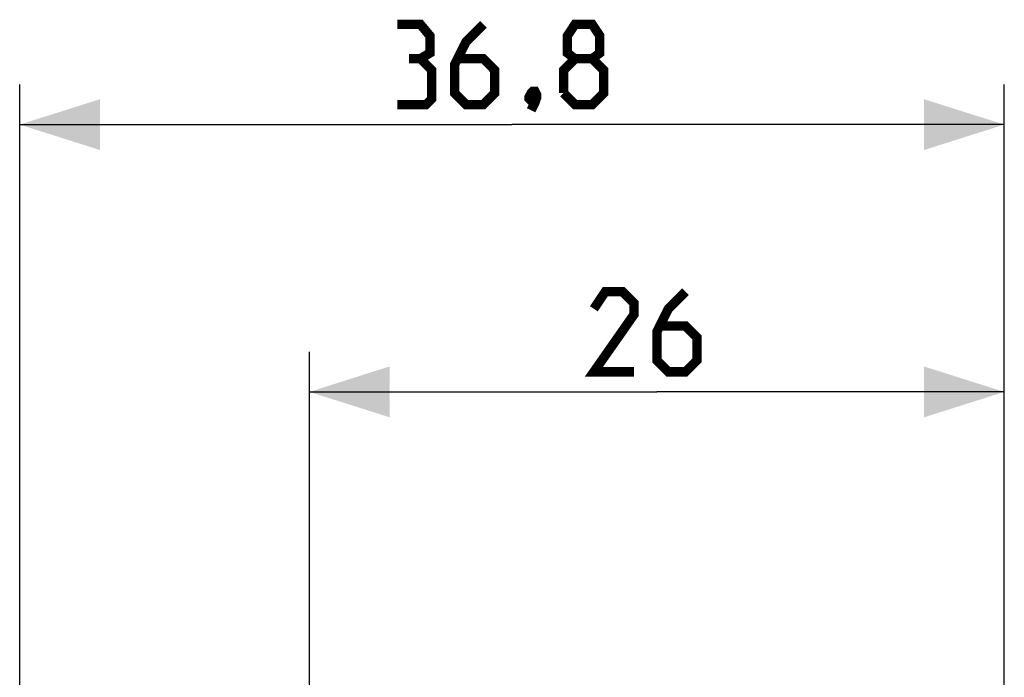
# Model space of a CAD drawing. Units: millimetres. Extents: x -74 to 37, y -25 to 49.
# Drawn here: x -74 to -37, y 24 to 49 of the extents above; entities that cross this region are included whole.
import ezdxf

# ---------------------------------------------------------------- set-up
doc = ezdxf.new("R2010")
doc.units = ezdxf.units.MM
doc.header["$LTSCALE"] = 16.335
doc.layers.get('0').update_dxf_attribs({"linetype": 'CONTINUOUS'})
doc.styles.get("Standard").update_dxf_attribs({"font": 'txt', "width": 0.8})
doc.dimstyles.new('DIMSTYLE_1', dxfattribs={"dimtxt": 3, "dimasz": 3, "dimexe": 1.5, "dimexo": 0.5, "dimgap": 0.75, "dimtad": 1, "dimtxsty": 'STANDARD', "dimblk": '_FILLED', "dimblk1": '_FILLED', "dimblk2": '_FILLED', "dimcen": 0.09, "dimazin": 2, "dimtfac": 1, "dimtofl": 0, "dimtmove": 0, "dimatfit": 3, "dimldrblk": '_FILLED', "dimfxl": 1, "dimtolj": 1, "dimarcsym": 0})
doc.dimstyles.new('DIMSTYLE_2', dxfattribs={"dimtxt": 3, "dimasz": 3, "dimexe": 1.5, "dimexo": 0.5, "dimgap": 0.75, "dimtad": 1, "dimdec": 1, "dimtxsty": 'STANDARD', "dimblk": '_FILLED', "dimblk1": '_FILLED', "dimblk2": '_FILLED', "dimcen": 0.09, "dimazin": 2, "dimtfac": 1, "dimtdec": 1, "dimtofl": 0, "dimtmove": 0, "dimatfit": 3, "dimldrblk": '_FILLED', "dimfxl": 1, "dimtolj": 1, "dimarcsym": 0})

# ---------------------------------------------------------------- blocks, each defined once
blk = doc.blocks.new('_FILLED')
at = {"color": 0, "linetype": 'BYBLOCK'}
blk.add_solid([(0, 0), (-1, 0.317), (-1, -0.317)], dxfattribs=at)
blk = doc.blocks.new('*D0')
at = {"color": 7, "linetype": 'CONTINUOUS'}
for p, q in [((-62.753, 23.752), (-62.753, 36.571)), ((-36.753, 15.065), (-36.753, 36.571)), ((-62.753, 35.071), (-49.753, 35.071)), ((-36.753, 35.071), (-49.753, 35.071))]:
    blk.add_line(p, q, dxfattribs=at)
at = {"color": 7, "linetype": 'CONTINUOUS', "xscale": 3, "yscale": 3, "zscale": 3, "rotation": 180}
blk.add_blockref('_FILLED', (-62.753, 35.071), dxfattribs=at)
at = {"color": 7, "linetype": 'CONTINUOUS', "xscale": 3, "yscale": 3, "zscale": 3}
blk.add_blockref('_FILLED', (-36.753, 35.071), dxfattribs=at)
at = {"color": 7, "linetype": 'CONTINUOUS', "insert": (-49.753, 38.821), "char_height": 3, "width": 7.07143, "attachment_point": 2, "line_spacing_factor": 0.9}
blk.add_mtext('{\\ftxt;\\W0.0001;\\H0.0001;\\~}{\\ftxt;\\W1.5714285714;\\H3.0; }{\\ftxt;\\W0.0001;\\H0.0001;\\~}', dxfattribs=at)
blk = doc.blocks.new('*D1')
at = {"color": 7, "linetype": 'CONTINUOUS'}
for p, q in [((-73.592, -20.266), (-73.592, 46.571)), ((-36.753, 15.065), (-36.753, 46.571)), ((-73.592, 45.071), (-55.173, 45.071)), ((-36.753, 45.071), (-55.173, 45.071))]:
    blk.add_line(p, q, dxfattribs=at)
at = {"color": 7, "linetype": 'CONTINUOUS', "xscale": 3, "yscale": 3, "zscale": 3, "rotation": 180}
blk.add_blockref('_FILLED', (-73.592, 45.071), dxfattribs=at)
at = {"color": 7, "linetype": 'CONTINUOUS', "xscale": 3, "yscale": 3, "zscale": 3}
blk.add_blockref('_FILLED', (-36.753, 45.071), dxfattribs=at)
at = {"color": 7, "linetype": 'CONTINUOUS', "insert": (-55.173, 48.821), "char_height": 3, "width": 12.85714, "attachment_point": 2, "line_spacing_factor": 0.9}
blk.add_mtext('{\\ftxt;\\W0.0001;\\H0.0001;\\~}{\\ftxt;\\W2.8571428571;\\H3.0; }{\\ftxt;\\W0.0001;\\H0.0001;\\~}', dxfattribs=at)

msp = doc.modelspace()

# ---------------------------------------------------------------- linework, layer by layer
at = {"color": 7, "linetype": 'CONTINUOUS', "const_width": 0.35}
for points in [[(-58.601, 47.536), (-58.244, 47.75), (-58.244, 48.393), (-58.601, 48.822), (-59.458, 48.822)], [(-56.244, 48.822), (-56.887, 48.179), (-57.316, 47.321), (-57.316, 46.25), (-56.887, 45.821), (-56.244, 45.821), (-55.816, 46.25), (-55.816, 47.107), (-56.244, 47.536), (-57.173, 47.536)], [(-52.816, 47.536), (-53.101, 47.75), (-53.101, 48.393), (-52.816, 48.822), (-52.173, 48.822), (-51.887, 48.393), (-51.887, 47.75), (-52.173, 47.536), (-51.744, 47.107), (-51.744, 46.25), (-52.173, 45.821), (-52.816, 45.821), (-53.244, 46.25)], [(-59.458, 45.821), (-58.387, 45.821), (-58.173, 46.036), (-58.173, 47.107), (-58.601, 47.536), (-59.03, 47.536)], [(-53.244, 46.25), (-53.244, 47.107), (-52.816, 47.536), (-52.173, 47.536)], [(-54.316, 46.321), (-54.244, 46.179), (-54.244, 46.107), (-54.387, 45.964), (-54.458, 45.964), (-54.53, 46.036), (-54.53, 46.107), (-54.458, 46.25), (-54.387, 46.321), (-54.316, 46.321)], [(-54.244, 46.107), (-54.316, 45.893), (-54.458, 45.607)], [(-50.61, 35.822), (-52.11, 35.822), (-50.61, 37.964), (-50.61, 38.393), (-51.039, 38.821), (-51.682, 38.821), (-52.11, 38.179)], [(-48.682, 38.821), (-49.324, 38.179), (-49.753, 37.322), (-49.753, 36.25), (-49.324, 35.822), (-48.682, 35.822), (-48.253, 36.25), (-48.253, 37.107), (-48.682, 37.536), (-49.61, 37.536)]]:
    msp.add_lwpolyline(points, dxfattribs=at)

# ---------------------------------------------------------------- dimensions: what is measured, and where the dimension line sits
at = {"color": 7, "linetype": 'CONTINUOUS'}
for base, p2, text, dimstyle, picture, middle in [((-73.592, 45.071), (-73.592, -20.766), '{\\ftxt;\\W0.0001;\\H0.0001;\\~}{\\ftxt;\\W2.8571428571;\\H3.0; }{\\ftxt;\\W0.0001;\\H0.0001;\\~}', 'DIMSTYLE_2', '*D1', (-55.601, 45.071)), ((-62.753, 35.071), (-62.753, 23.252), '{\\ftxt;\\W0.0001;\\H0.0001;\\~}{\\ftxt;\\W1.5714285714;\\H3.0; }{\\ftxt;\\W0.0001;\\H0.0001;\\~}', 'DIMSTYLE_1', '*D0', (-50.182, 35.071))]:
    dim = msp.add_linear_dim(base=base, p1=(-36.753, 14.565), p2=p2, angle=180, text=text, dimstyle=dimstyle, dxfattribs=at)
    dim.commit()
    dim.dimension.update_dxf_attribs({"geometry": picture, "text_midpoint": middle, "dimtype": 160})

doc.saveas('drawing.dxf')
